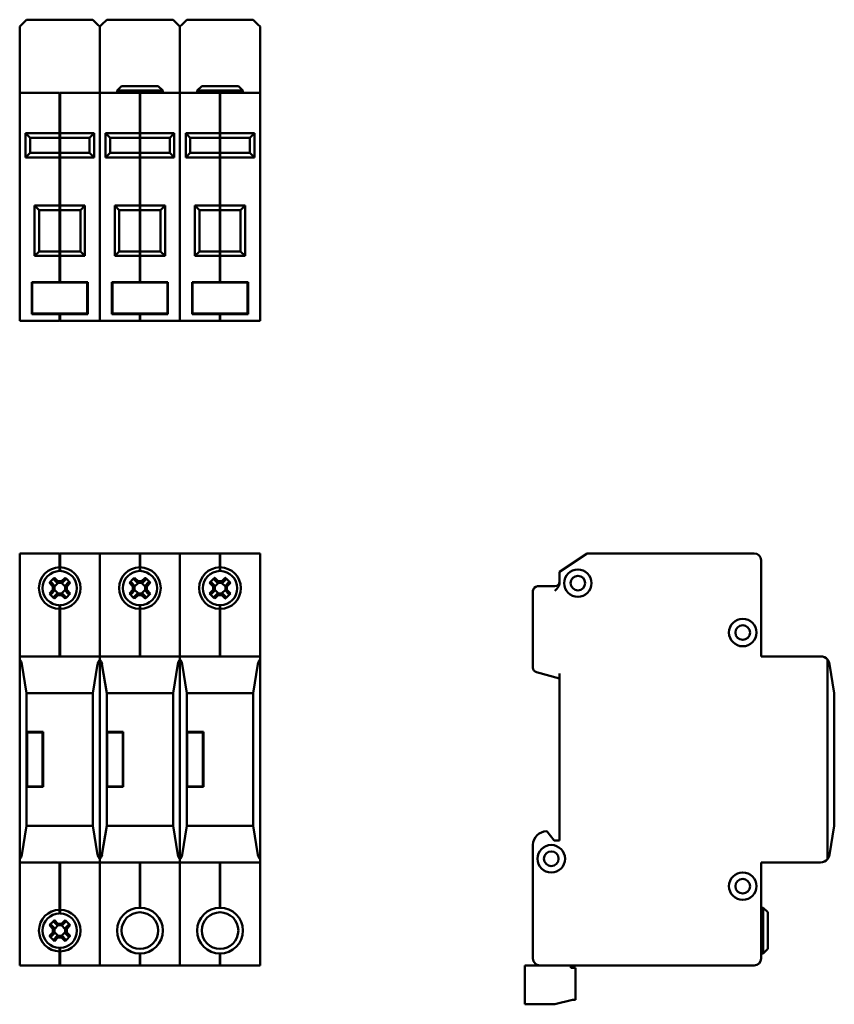
# Model space of a CAD drawing. Units: millimetres. Extents: x 33 to 365, y 63 to 278.
# Drawn here: x 187 to 365, y 63 to 278 of the extents above; entities that cross this region are included whole.
import ezdxf

# ---------------------------------------------------------------- set-up
doc = ezdxf.new("R2010")
doc.units = ezdxf.units.MM
doc.layers.add('Viditelné hrany(CSN)', color=7, linetype='Continuous', lineweight=50)

msp = doc.modelspace()

# ---------------------------------------------------------------- linework, layer by layer
at = {"layer": 'Viditelné hrany(CSN)'}
for p, q in [((187.55, 277.36), (188.58, 278.39)), ((188.58, 278.39), (203.08, 278.39)), ((203.08, 278.39), (204.1, 277.36)), ((205.05, 277.36), (206.08, 278.39)), ((206.08, 278.39), (220.58, 278.39)), ((220.58, 278.39), (221.6, 277.36)), ((222.55, 277.36), (223.58, 278.39)), ((223.58, 278.39), (238.08, 278.39)), ((238.08, 278.39), (239.1, 277.36)), ((187.08, 276.89), (187.55, 277.36)), ((187.08, 275.39), (187.08, 276.89)), ((187.08, 275.39), (187.08, 262.39)), ((204.1, 277.36), (204.58, 276.89)), ((204.58, 276.89), (205.05, 277.36)), ((204.58, 275.39), (204.58, 276.89)), ((204.58, 276.89), (204.58, 275.39)), ((204.58, 275.39), (204.58, 262.39)), ((204.58, 275.39), (204.58, 262.39)), ((221.6, 277.36), (222.08, 276.89)), ((222.08, 276.89), (222.55, 277.36)), ((222.08, 275.39), (222.08, 276.89)), ((222.08, 276.89), (222.08, 275.39)), ((222.08, 275.39), (222.08, 262.39)), ((222.08, 275.39), (222.08, 262.39)), ((239.1, 277.36), (239.58, 276.89)), ((239.58, 276.89), (239.58, 275.39)), ((239.58, 275.39), (239.58, 262.39)), ((195.78, 262.39), (187.08, 262.39)), ((187.08, 260.89), (187.08, 262.39)), ((195.78, 262.39), (195.78, 260.89)), ((195.88, 260.89), (195.88, 262.39)), ((204.58, 262.39), (195.88, 262.39)), ((213.28, 262.39), (204.58, 262.39)), ((204.58, 260.89), (204.58, 262.39)), ((204.58, 262.39), (204.58, 260.89)), ((209.33, 263.89), (208.33, 262.89)), ((218.33, 262.89), (208.33, 262.89)), ((208.33, 262.39), (208.33, 262.89)), ((209.33, 263.89), (217.33, 263.89)), ((213.28, 262.39), (213.28, 260.89)), ((222.08, 262.39), (213.38, 262.39)), ((213.38, 260.89), (213.38, 262.39)), ((217.33, 263.89), (218.33, 262.89)), ((218.33, 262.39), (218.33, 262.89)), ((230.78, 262.39), (222.08, 262.39)), ((222.08, 260.89), (222.08, 262.39)), ((222.08, 262.39), (222.08, 260.89)), ((226.83, 263.89), (225.83, 262.89)), ((235.83, 262.89), (225.83, 262.89)), ((225.83, 262.39), (225.83, 262.89)), ((226.83, 263.89), (234.83, 263.89)), ((230.78, 262.39), (230.78, 260.89)), ((239.58, 262.39), (230.88, 262.39)), ((230.88, 260.89), (230.88, 262.39)), ((234.83, 263.89), (235.83, 262.89)), ((235.83, 262.39), (235.83, 262.89)), ((239.58, 262.39), (239.58, 260.89)), ((187.08, 260.89), (187.08, 214.09)), ((195.88, 262.29), (195.78, 262.29)), ((195.78, 253.59), (195.78, 260.89)), ((195.88, 260.89), (195.88, 253.59)), ((204.58, 260.89), (204.58, 214.09)), ((204.58, 260.89), (204.58, 214.09)), ((213.38, 262.29), (213.28, 262.29)), ((213.28, 253.59), (213.28, 260.89)), ((213.38, 260.89), (213.38, 253.59)), ((222.08, 260.89), (222.08, 214.09)), ((222.08, 260.89), (222.08, 214.09)), ((230.88, 262.29), (230.78, 262.29)), ((230.78, 253.59), (230.78, 260.89)), ((230.88, 260.89), (230.88, 253.59)), ((239.58, 260.89), (239.58, 214.09)), ((195.78, 253.59), (188.33, 253.59)), ((189.33, 252.59), (188.33, 253.59)), ((188.33, 253.59), (188.33, 248.29)), ((189.33, 252.59), (195.78, 252.59)), ((189.33, 249.29), (189.33, 252.59)), ((195.88, 253.63), (195.78, 253.63)), ((195.78, 252.59), (195.78, 253.59)), ((195.88, 252.69), (195.78, 252.69)), ((195.78, 249.29), (195.78, 252.59)), ((195.88, 253.59), (195.88, 252.59)), ((203.33, 253.59), (195.88, 253.59)), ((195.88, 252.59), (195.88, 249.29)), ((195.88, 252.59), (202.33, 252.59)), ((203.33, 253.59), (202.33, 252.59)), ((202.33, 252.59), (202.33, 249.29)), ((203.33, 248.29), (203.33, 253.59)), ((213.28, 253.59), (205.83, 253.59)), ((206.83, 252.59), (205.83, 253.59)), ((205.83, 253.59), (205.83, 248.29)), ((206.83, 252.59), (213.28, 252.59)), ((206.83, 249.29), (206.83, 252.59)), ((213.38, 253.63), (213.28, 253.63)), ((213.28, 252.59), (213.28, 253.59)), ((213.38, 252.69), (213.28, 252.69)), ((213.28, 249.29), (213.28, 252.59)), ((213.38, 253.59), (213.38, 252.59)), ((220.83, 253.59), (213.38, 253.59)), ((213.38, 252.59), (213.38, 249.29)), ((213.38, 252.59), (219.83, 252.59)), ((220.83, 253.59), (219.83, 252.59)), ((219.83, 252.59), (219.83, 249.29)), ((220.83, 248.29), (220.83, 253.59)), ((230.78, 253.59), (223.33, 253.59)), ((224.33, 252.59), (223.33, 253.59)), ((223.33, 253.59), (223.33, 248.29)), ((224.33, 252.59), (230.78, 252.59)), ((224.33, 249.29), (224.33, 252.59)), ((230.88, 253.63), (230.78, 253.63)), ((230.78, 252.59), (230.78, 253.59)), ((230.88, 252.69), (230.78, 252.69)), ((230.78, 249.29), (230.78, 252.59)), ((230.88, 253.59), (230.88, 252.59)), ((238.33, 253.59), (230.88, 253.59)), ((230.88, 252.59), (230.88, 249.29)), ((230.88, 252.59), (237.33, 252.59)), ((238.33, 253.59), (237.33, 252.59)), ((237.33, 252.59), (237.33, 249.29)), ((238.33, 248.29), (238.33, 253.59)), ((188.33, 248.29), (189.33, 249.29)), ((188.33, 248.29), (195.78, 248.29)), ((195.78, 249.29), (189.33, 249.29)), ((195.78, 248.29), (195.78, 249.29)), ((195.88, 249.19), (195.78, 249.19)), ((195.78, 237.79), (195.78, 248.29)), ((195.88, 248.25), (195.78, 248.25)), ((195.88, 249.29), (195.88, 248.29)), ((202.33, 249.29), (195.88, 249.29)), ((195.88, 248.29), (195.88, 237.79)), ((195.88, 248.29), (203.33, 248.29)), ((203.33, 248.29), (202.33, 249.29)), ((205.83, 248.29), (206.83, 249.29)), ((205.83, 248.29), (213.28, 248.29)), ((213.28, 249.29), (206.83, 249.29)), ((213.28, 248.29), (213.28, 249.29)), ((213.38, 249.19), (213.28, 249.19)), ((213.28, 237.79), (213.28, 248.29)), ((213.38, 248.25), (213.28, 248.25)), ((213.38, 249.29), (213.38, 248.29)), ((219.83, 249.29), (213.38, 249.29)), ((213.38, 248.29), (213.38, 237.79)), ((213.38, 248.29), (220.83, 248.29)), ((220.83, 248.29), (219.83, 249.29)), ((223.33, 248.29), (224.33, 249.29)), ((223.33, 248.29), (230.78, 248.29)), ((230.78, 249.29), (224.33, 249.29)), ((230.78, 248.29), (230.78, 249.29)), ((230.88, 249.19), (230.78, 249.19)), ((230.78, 237.79), (230.78, 248.29)), ((230.88, 248.25), (230.78, 248.25)), ((230.88, 249.29), (230.88, 248.29)), ((237.33, 249.29), (230.88, 249.29)), ((230.88, 248.29), (230.88, 237.79)), ((230.88, 248.29), (238.33, 248.29)), ((238.33, 248.29), (237.33, 249.29)), ((195.78, 237.79), (190.33, 237.79)), ((191.33, 236.79), (190.33, 237.79)), ((190.33, 237.79), (190.33, 226.79)), ((191.33, 236.79), (195.78, 236.79)), ((191.33, 227.79), (191.33, 236.79)), ((195.88, 237.83), (195.78, 237.83)), ((195.78, 236.79), (195.78, 237.79)), ((195.88, 236.89), (195.78, 236.89)), ((195.78, 227.79), (195.78, 236.79)), ((195.88, 237.79), (195.88, 236.79)), ((201.33, 237.79), (195.88, 237.79)), ((195.88, 236.79), (195.88, 227.79)), ((195.88, 236.79), (200.33, 236.79)), ((201.33, 237.79), (200.33, 236.79)), ((200.33, 236.79), (200.33, 227.79)), ((201.33, 226.79), (201.33, 237.79)), ((213.28, 237.79), (207.83, 237.79)), ((208.83, 236.79), (207.83, 237.79)), ((207.83, 237.79), (207.83, 226.79)), ((208.83, 236.79), (213.28, 236.79)), ((208.83, 227.79), (208.83, 236.79)), ((213.38, 237.83), (213.28, 237.83)), ((213.28, 236.79), (213.28, 237.79)), ((213.38, 236.89), (213.28, 236.89)), ((213.28, 227.79), (213.28, 236.79)), ((213.38, 237.79), (213.38, 236.79)), ((218.83, 237.79), (213.38, 237.79)), ((213.38, 236.79), (213.38, 227.79)), ((213.38, 236.79), (217.83, 236.79)), ((218.83, 237.79), (217.83, 236.79)), ((217.83, 236.79), (217.83, 227.79)), ((218.83, 226.79), (218.83, 237.79)), ((230.78, 237.79), (225.33, 237.79)), ((226.33, 236.79), (225.33, 237.79)), ((225.33, 237.79), (225.33, 226.79)), ((226.33, 236.79), (230.78, 236.79)), ((226.33, 227.79), (226.33, 236.79)), ((230.88, 237.83), (230.78, 237.83)), ((230.78, 236.79), (230.78, 237.79)), ((230.88, 236.89), (230.78, 236.89)), ((230.78, 227.79), (230.78, 236.79)), ((230.88, 237.79), (230.88, 236.79)), ((236.33, 237.79), (230.88, 237.79)), ((230.88, 236.79), (230.88, 227.79)), ((230.88, 236.79), (235.33, 236.79)), ((236.33, 237.79), (235.33, 236.79)), ((235.33, 236.79), (235.33, 227.79)), ((236.33, 226.79), (236.33, 237.79)), ((190.33, 226.79), (191.33, 227.79)), ((190.33, 226.79), (195.78, 226.79)), ((195.78, 227.79), (191.33, 227.79)), ((195.78, 226.79), (195.78, 227.79)), ((195.88, 227.69), (195.78, 227.69)), ((195.78, 221.09), (195.78, 226.79)), ((195.88, 226.75), (195.78, 226.75)), ((195.88, 227.79), (195.88, 226.79)), ((200.33, 227.79), (195.88, 227.79)), ((195.88, 226.79), (195.88, 221.09)), ((195.88, 226.79), (201.33, 226.79)), ((201.33, 226.79), (200.33, 227.79)), ((207.83, 226.79), (208.83, 227.79)), ((207.83, 226.79), (213.28, 226.79)), ((213.28, 227.79), (208.83, 227.79)), ((213.28, 226.79), (213.28, 227.79)), ((213.38, 227.69), (213.28, 227.69)), ((213.28, 221.09), (213.28, 226.79)), ((213.38, 226.75), (213.28, 226.75)), ((213.38, 227.79), (213.38, 226.79)), ((217.83, 227.79), (213.38, 227.79)), ((213.38, 226.79), (213.38, 221.09)), ((213.38, 226.79), (218.83, 226.79)), ((218.83, 226.79), (217.83, 227.79)), ((225.33, 226.79), (226.33, 227.79)), ((225.33, 226.79), (230.78, 226.79)), ((230.78, 227.79), (226.33, 227.79)), ((230.78, 226.79), (230.78, 227.79)), ((230.88, 227.69), (230.78, 227.69)), ((230.78, 221.09), (230.78, 226.79)), ((230.88, 226.75), (230.78, 226.75)), ((230.88, 227.79), (230.88, 226.79)), ((235.33, 227.79), (230.88, 227.79)), ((230.88, 226.79), (230.88, 221.09)), ((230.88, 226.79), (236.33, 226.79)), ((236.33, 226.79), (235.33, 227.79)), ((189.72, 214.09), (189.72, 221.09)), ((189.72, 221.09), (195.78, 221.09)), ((189.82, 214.19), (189.82, 220.99)), ((189.82, 220.99), (201.84, 220.99)), ((195.88, 221.19), (195.78, 221.19)), ((195.88, 221.09), (201.94, 221.09)), ((201.84, 220.99), (201.84, 214.19)), ((201.94, 221.09), (201.94, 214.09)), ((207.22, 214.09), (207.22, 221.09)), ((207.22, 221.09), (213.28, 221.09)), ((207.32, 214.19), (207.32, 220.99)), ((207.32, 220.99), (219.34, 220.99)), ((213.38, 221.19), (213.28, 221.19)), ((213.38, 221.09), (219.44, 221.09)), ((219.34, 220.99), (219.34, 214.19)), ((219.44, 221.09), (219.44, 214.09)), ((224.72, 214.09), (224.72, 221.09)), ((224.72, 221.09), (230.78, 221.09)), ((224.82, 214.19), (224.82, 220.99)), ((224.82, 220.99), (236.84, 220.99)), ((230.88, 221.19), (230.78, 221.19)), ((230.88, 221.09), (236.94, 221.09)), ((236.84, 220.99), (236.84, 214.19)), ((236.94, 221.09), (236.94, 214.09)), ((187.08, 212.59), (187.08, 214.09)), ((195.78, 214.09), (189.72, 214.09)), ((201.84, 214.19), (189.82, 214.19)), ((195.78, 214.09), (195.78, 212.59)), ((195.88, 213.99), (195.78, 213.99)), ((195.88, 212.59), (195.88, 214.09)), ((201.94, 214.09), (195.88, 214.09)), ((204.58, 212.59), (204.58, 214.09)), ((204.58, 214.09), (204.58, 212.59)), ((213.28, 214.09), (207.22, 214.09)), ((219.34, 214.19), (207.32, 214.19)), ((213.28, 214.09), (213.28, 212.59)), ((213.38, 213.99), (213.28, 213.99)), ((219.44, 214.09), (213.38, 214.09)), ((213.38, 212.59), (213.38, 214.09)), ((222.08, 212.59), (222.08, 214.09)), ((222.08, 214.09), (222.08, 212.59)), ((230.78, 214.09), (224.72, 214.09)), ((236.84, 214.19), (224.82, 214.19)), ((230.78, 214.09), (230.78, 212.59)), ((230.88, 213.99), (230.78, 213.99)), ((236.94, 214.09), (230.88, 214.09)), ((230.88, 212.59), (230.88, 214.09)), ((239.58, 214.09), (239.58, 212.59)), ((187.08, 212.59), (195.78, 212.59)), ((195.88, 212.69), (195.78, 212.69)), ((195.88, 212.59), (204.58, 212.59)), ((204.58, 212.59), (213.28, 212.59)), ((213.38, 212.69), (213.28, 212.69)), ((213.38, 212.59), (222.08, 212.59)), ((222.08, 212.59), (230.78, 212.59)), ((230.88, 212.69), (230.78, 212.69)), ((230.88, 212.59), (239.58, 212.59)), ((195.78, 161.82), (187.08, 161.82)), ((187.08, 160.32), (187.08, 161.82)), ((195.78, 161.82), (195.78, 160.32)), ((195.88, 161.72), (195.78, 161.72)), ((195.88, 160.32), (195.88, 161.82)), ((204.58, 161.82), (195.88, 161.82)), ((213.28, 161.82), (204.58, 161.82)), ((204.58, 160.32), (204.58, 161.82)), ((204.58, 161.82), (204.58, 160.32)), ((213.28, 161.82), (213.28, 160.32)), ((213.38, 161.72), (213.28, 161.72)), ((213.38, 160.32), (213.38, 161.82)), ((222.08, 161.82), (213.38, 161.82)), ((230.78, 161.82), (222.08, 161.82)), ((222.08, 160.32), (222.08, 161.82)), ((222.08, 161.82), (222.08, 160.32)), ((230.78, 161.82), (230.78, 160.32)), ((230.88, 161.72), (230.78, 161.72)), ((230.88, 160.32), (230.88, 161.82)), ((239.58, 161.82), (230.88, 161.82)), ((239.58, 161.82), (239.58, 160.32)), ((304.97, 157.82), (310.97, 161.82)), ((310.97, 161.82), (347.47, 161.82)), ((187.08, 160.32), (187.08, 139.32)), ((195.78, 158.77), (195.78, 160.32)), ((195.88, 160.32), (195.88, 158.77)), ((204.58, 160.32), (204.58, 139.32)), ((204.58, 160.32), (204.58, 139.32)), ((213.28, 158.77), (213.28, 160.32)), ((213.38, 160.32), (213.38, 158.77)), ((222.08, 160.32), (222.08, 139.32)), ((222.08, 160.32), (222.08, 139.32)), ((230.78, 158.77), (230.78, 160.32)), ((230.88, 160.32), (230.88, 158.77)), ((239.58, 160.32), (239.58, 139.32)), ((348.97, 160.32), (348.97, 139.32)), ((195.88, 158.81), (195.78, 158.81)), ((195.78, 157.97), (195.78, 158.77)), ((195.88, 158.07), (195.78, 158.07)), ((195.88, 158.77), (195.88, 157.97)), ((213.38, 158.81), (213.28, 158.81)), ((213.28, 157.97), (213.28, 158.77)), ((213.38, 158.07), (213.28, 158.07)), ((213.38, 158.77), (213.38, 157.97)), ((230.88, 158.81), (230.78, 158.81)), ((230.78, 157.97), (230.78, 158.77)), ((230.88, 158.07), (230.78, 158.07)), ((230.88, 158.77), (230.88, 157.97)), ((304.97, 155.35), (304.97, 157.82)), ((194.32, 154.61), (193.55, 155.38)), ((193.92, 155.51), (194.67, 154.76)), ((195.29, 155.38), (194.54, 156.13)), ((194.67, 156.5), (195.44, 155.73)), ((195.49, 155.38), (194.67, 154.56)), ((195.3, 155.38), (195.29, 155.38)), ((196.36, 155.38), (195.3, 155.38)), ((195.44, 155.73), (196.21, 155.73)), ((196.99, 154.56), (196.17, 155.38)), ((196.21, 155.73), (196.98, 156.5)), ((197.11, 156.13), (196.36, 155.38)), ((196.99, 154.76), (197.74, 155.51)), ((198.1, 155.38), (197.34, 154.61)), ((211.82, 154.61), (211.05, 155.38)), ((211.42, 155.51), (212.17, 154.76)), ((212.79, 155.38), (212.04, 156.13)), ((212.17, 156.5), (212.94, 155.73)), ((212.99, 155.38), (212.17, 154.56)), ((212.8, 155.38), (212.79, 155.38)), ((213.86, 155.38), (212.8, 155.38)), ((212.94, 155.73), (213.71, 155.73)), ((214.49, 154.56), (213.67, 155.38)), ((213.71, 155.73), (214.48, 156.5)), ((214.61, 156.13), (213.86, 155.38)), ((214.49, 154.76), (215.24, 155.51)), ((215.6, 155.38), (214.84, 154.61)), ((229.32, 154.61), (228.55, 155.38)), ((228.92, 155.51), (229.67, 154.76)), ((230.29, 155.38), (229.54, 156.13)), ((229.67, 156.5), (230.44, 155.73)), ((230.49, 155.38), (229.67, 154.56)), ((230.3, 155.38), (230.29, 155.38)), ((231.36, 155.38), (230.3, 155.38)), ((230.44, 155.73), (231.21, 155.73)), ((231.99, 154.56), (231.17, 155.38)), ((231.21, 155.73), (231.98, 156.5)), ((232.11, 156.13), (231.36, 155.38)), ((231.99, 154.76), (232.74, 155.51)), ((233.1, 155.38), (232.34, 154.61)), ((193.55, 153.07), (194.32, 153.84)), ((194.67, 153.69), (193.92, 152.94)), ((194.32, 153.84), (194.32, 154.61)), ((194.54, 152.31), (195.29, 153.06)), ((194.67, 154.75), (194.67, 153.69)), ((194.67, 153.88), (195.49, 153.06)), ((194.67, 153.69), (194.67, 153.69)), ((195.44, 152.71), (194.67, 151.95)), ((195.3, 153.06), (196.36, 153.06)), ((196.21, 152.71), (195.44, 152.71)), ((196.17, 153.06), (196.99, 153.88)), ((196.98, 151.95), (196.21, 152.71)), ((196.36, 153.06), (197.11, 152.31)), ((196.36, 153.06), (196.36, 153.06)), ((196.99, 154.75), (196.99, 154.76)), ((196.99, 153.69), (196.99, 154.75)), ((197.74, 152.94), (196.99, 153.69)), ((197.34, 154.61), (197.34, 153.84)), ((197.34, 153.84), (198.1, 153.07)), ((211.05, 153.07), (211.82, 153.84)), ((212.17, 153.69), (211.42, 152.94)), ((211.82, 153.84), (211.82, 154.61)), ((212.04, 152.31), (212.79, 153.06)), ((212.17, 154.75), (212.17, 153.69)), ((212.17, 153.88), (212.99, 153.06)), ((212.17, 153.69), (212.17, 153.69)), ((212.94, 152.71), (212.17, 151.95)), ((212.8, 153.06), (213.86, 153.06)), ((213.71, 152.71), (212.94, 152.71)), ((213.67, 153.06), (214.49, 153.88)), ((214.48, 151.95), (213.71, 152.71)), ((213.86, 153.06), (214.61, 152.31)), ((213.86, 153.06), (213.86, 153.06)), ((214.49, 154.75), (214.49, 154.76)), ((214.49, 153.69), (214.49, 154.75)), ((215.24, 152.94), (214.49, 153.69)), ((214.84, 154.61), (214.84, 153.84)), ((214.84, 153.84), (215.6, 153.07)), ((228.55, 153.07), (229.32, 153.84)), ((229.67, 153.69), (228.92, 152.94)), ((229.32, 153.84), (229.32, 154.61)), ((229.54, 152.31), (230.29, 153.06)), ((229.67, 154.75), (229.67, 153.69)), ((229.67, 153.88), (230.49, 153.06)), ((229.67, 153.69), (229.67, 153.69)), ((230.44, 152.71), (229.67, 151.95)), ((230.3, 153.06), (231.36, 153.06)), ((231.21, 152.71), (230.44, 152.71)), ((231.17, 153.06), (231.99, 153.88)), ((231.98, 151.95), (231.21, 152.71)), ((231.36, 153.06), (232.11, 152.31)), ((231.36, 153.06), (231.36, 153.06)), ((231.99, 154.75), (231.99, 154.76)), ((231.99, 153.69), (231.99, 154.75)), ((232.74, 152.94), (231.99, 153.69)), ((232.34, 154.61), (232.34, 153.84)), ((232.34, 153.84), (233.1, 153.07)), ((299.17, 153.62), (299.17, 136.84)), ((303.97, 154.62), (300.17, 154.62)), ((195.78, 149.67), (195.78, 150.47)), ((195.88, 150.37), (195.78, 150.37)), ((195.78, 139.32), (195.78, 149.67)), ((195.88, 149.63), (195.78, 149.63)), ((195.88, 150.47), (195.88, 149.67)), ((195.88, 149.67), (195.88, 139.32)), ((213.28, 149.67), (213.28, 150.47)), ((213.38, 150.37), (213.28, 150.37)), ((213.28, 139.32), (213.28, 149.67)), ((213.38, 149.63), (213.28, 149.63)), ((213.38, 150.47), (213.38, 149.67)), ((213.38, 149.67), (213.38, 139.32)), ((230.78, 149.67), (230.78, 150.47)), ((230.88, 150.37), (230.78, 150.37)), ((230.78, 139.32), (230.78, 149.67)), ((230.88, 149.63), (230.78, 149.63)), ((230.88, 150.47), (230.88, 149.67)), ((230.88, 149.67), (230.88, 139.32)), ((187.08, 138.64), (187.08, 139.32)), ((204.58, 139.32), (187.08, 139.32)), ((187.08, 138.64), (187.08, 95)), ((188.58, 131.32), (187.55, 137.64)), ((204.1, 137.64), (203.08, 131.32)), ((204.58, 138.64), (204.58, 139.32)), ((222.08, 139.32), (204.58, 139.32)), ((204.58, 139.32), (204.58, 138.64)), ((204.58, 138.64), (204.58, 95)), ((204.58, 95), (204.58, 138.64)), ((206.08, 131.32), (205.05, 137.64)), ((221.6, 137.64), (220.58, 131.32)), ((222.08, 138.64), (222.08, 139.32)), ((239.58, 139.32), (222.08, 139.32)), ((222.08, 139.32), (222.08, 138.64)), ((222.08, 138.64), (222.08, 95)), ((222.08, 95), (222.08, 138.64)), ((223.58, 131.32), (222.55, 137.64)), ((239.1, 137.64), (238.08, 131.32)), ((239.58, 139.32), (239.58, 138.64)), ((239.58, 95), (239.58, 138.64)), ((348.97, 139.32), (361.97, 139.32)), ((363.47, 138.64), (363.47, 95)), ((364.97, 131.32), (363.94, 137.64)), ((299.91, 135.88), (304.97, 134.52)), ((304.97, 99.12), (304.97, 135.56)), ((188.58, 122.82), (188.58, 131.32)), ((203.08, 131.32), (188.58, 131.32)), ((203.08, 131.32), (203.08, 102.32)), ((206.08, 122.82), (206.08, 131.32)), ((220.58, 131.32), (206.08, 131.32)), ((220.58, 131.32), (220.58, 102.32)), ((223.58, 122.82), (223.58, 131.32)), ((238.08, 131.32), (223.58, 131.32)), ((238.08, 131.32), (238.08, 102.32)), ((364.97, 122.82), (364.97, 131.32)), ((188.58, 122.82), (192.18, 122.82)), ((188.58, 110.82), (188.58, 122.82)), ((192.08, 122.72), (188.68, 122.72)), ((188.68, 122.72), (188.68, 110.92)), ((192.08, 110.92), (192.08, 122.72)), ((192.18, 122.82), (192.18, 110.82)), ((206.08, 122.82), (209.68, 122.82)), ((206.08, 110.82), (206.08, 122.82)), ((209.58, 122.72), (206.18, 122.72)), ((206.18, 122.72), (206.18, 110.92)), ((209.58, 110.92), (209.58, 122.72)), ((209.68, 122.82), (209.68, 110.82)), ((223.58, 122.82), (227.18, 122.82)), ((223.58, 110.82), (223.58, 122.82)), ((227.08, 122.72), (223.68, 122.72)), ((223.68, 122.72), (223.68, 110.92)), ((227.08, 110.92), (227.08, 122.72)), ((227.18, 122.82), (227.18, 110.82)), ((364.97, 110.82), (364.97, 122.82)), ((188.58, 102.32), (188.58, 110.82)), ((192.18, 110.82), (188.58, 110.82)), ((188.68, 110.92), (192.08, 110.92)), ((206.08, 102.32), (206.08, 110.82)), ((209.68, 110.82), (206.08, 110.82)), ((206.18, 110.92), (209.58, 110.92)), ((223.58, 102.32), (223.58, 110.82)), ((227.18, 110.82), (223.58, 110.82)), ((223.68, 110.92), (227.08, 110.92)), ((364.97, 102.32), (364.97, 110.82)), ((187.55, 96), (188.58, 102.32)), ((188.58, 102.32), (203.08, 102.32)), ((203.08, 102.32), (204.1, 96)), ((205.05, 96), (206.08, 102.32)), ((206.08, 102.32), (220.58, 102.32)), ((220.58, 102.32), (221.6, 96)), ((222.55, 96), (223.58, 102.32)), ((223.58, 102.32), (238.08, 102.32)), ((238.08, 102.32), (239.1, 96)), ((302.17, 101.12), (303.77, 99.12)), ((363.94, 96), (364.97, 102.32)), ((303.77, 99.12), (304.97, 99.12)), ((299.17, 73.32), (299.17, 98.12)), ((187.08, 94.32), (187.08, 95)), ((204.58, 94.32), (204.58, 95)), ((204.58, 95), (204.58, 94.32)), ((222.08, 94.32), (222.08, 95)), ((222.08, 95), (222.08, 94.32)), ((239.58, 95), (239.58, 94.32)), ((187.08, 94.32), (187.08, 73.32)), ((187.08, 94.32), (204.58, 94.32)), ((195.78, 83.97), (195.78, 94.32)), ((195.88, 94.32), (195.88, 83.97)), ((204.58, 94.32), (204.58, 73.32)), ((204.58, 94.32), (222.08, 94.32)), ((204.58, 94.32), (204.58, 73.32)), ((213.28, 84.42), (213.28, 94.32)), ((213.38, 94.32), (213.38, 84.42)), ((222.08, 94.32), (222.08, 73.32)), ((222.08, 94.32), (239.58, 94.32)), ((222.08, 94.32), (222.08, 73.32)), ((230.78, 84.42), (230.78, 94.32)), ((230.88, 94.32), (230.88, 84.42)), ((239.58, 94.32), (239.58, 73.32)), ((348.97, 94.32), (348.97, 73.32)), ((361.97, 94.32), (348.97, 94.32)), ((195.88, 84.01), (195.78, 84.01)), ((195.78, 83.17), (195.78, 83.97)), ((195.88, 83.97), (195.88, 83.17)), ((348.97, 84.42), (349.47, 84.42)), ((349.47, 74.42), (349.47, 84.42)), ((350.47, 83.42), (349.47, 84.42)), ((195.88, 83.27), (195.78, 83.27)), ((350.47, 83.42), (350.47, 75.42)), ((194.32, 79.81), (193.55, 80.58)), ((193.92, 80.71), (194.67, 79.96)), ((194.32, 79.04), (194.32, 79.81)), ((195.29, 80.58), (194.54, 81.33)), ((194.67, 81.7), (195.44, 80.93)), ((195.49, 80.58), (194.67, 79.76)), ((194.67, 79.95), (194.67, 78.89)), ((195.3, 80.58), (195.29, 80.58)), ((196.36, 80.58), (195.3, 80.58)), ((195.44, 80.93), (196.21, 80.93)), ((196.99, 79.76), (196.17, 80.58)), ((196.21, 80.93), (196.98, 81.7)), ((197.11, 81.33), (196.36, 80.58)), ((196.99, 79.96), (197.74, 80.71)), ((196.99, 79.95), (196.99, 79.96)), ((196.99, 78.89), (196.99, 79.95)), ((198.1, 80.58), (197.34, 79.81)), ((197.34, 79.81), (197.34, 79.04)), ((193.55, 78.27), (194.32, 79.04)), ((194.67, 78.89), (193.92, 78.14)), ((194.54, 77.51), (195.29, 78.26)), ((194.67, 79.08), (195.49, 78.26)), ((194.67, 78.89), (194.67, 78.89)), ((195.44, 77.91), (194.67, 77.15)), ((195.3, 78.26), (196.36, 78.26)), ((196.21, 77.91), (195.44, 77.91)), ((196.17, 78.26), (196.99, 79.08)), ((196.98, 77.15), (196.21, 77.91)), ((196.36, 78.26), (197.11, 77.51)), ((196.36, 78.26), (196.36, 78.26)), ((197.74, 78.14), (196.99, 78.89)), ((197.34, 79.04), (198.1, 78.27)), ((195.78, 74.87), (195.78, 75.67)), ((195.88, 75.57), (195.78, 75.57)), ((195.88, 75.67), (195.88, 74.87)), ((350.47, 75.42), (349.47, 74.42)), ((187.08, 71.82), (187.08, 73.32)), ((195.78, 73.32), (195.78, 74.87)), ((195.88, 74.83), (195.78, 74.83)), ((195.78, 73.32), (195.78, 71.82)), ((195.88, 74.87), (195.88, 73.32)), ((195.88, 71.82), (195.88, 73.32)), ((204.58, 71.82), (204.58, 73.32)), ((204.58, 73.32), (204.58, 71.82)), ((213.28, 73.32), (213.28, 74.42)), ((213.28, 73.32), (213.28, 71.82)), ((213.38, 74.42), (213.38, 73.32)), ((213.38, 71.82), (213.38, 73.32)), ((222.08, 71.82), (222.08, 73.32)), ((222.08, 73.32), (222.08, 71.82)), ((230.78, 73.32), (230.78, 74.42)), ((230.78, 73.32), (230.78, 71.82)), ((230.88, 74.42), (230.88, 73.32)), ((230.88, 71.82), (230.88, 73.32)), ((239.58, 73.32), (239.58, 71.82)), ((348.97, 74.42), (349.47, 74.42)), ((187.08, 71.82), (195.78, 71.82)), ((195.88, 71.92), (195.78, 71.92)), ((195.78, 71.82), (195.88, 71.82)), ((195.88, 71.82), (204.58, 71.82)), ((204.58, 71.82), (213.28, 71.82)), ((213.38, 71.92), (213.28, 71.92)), ((213.28, 71.82), (213.38, 71.82)), ((213.38, 71.82), (222.08, 71.82)), ((222.08, 71.82), (230.78, 71.82)), ((230.88, 71.92), (230.78, 71.92)), ((230.78, 71.82), (230.88, 71.82)), ((230.88, 71.82), (239.58, 71.82)), ((300.67, 71.82), (297.37, 71.82)), ((297.37, 63.32), (297.37, 71.82)), ((347.47, 71.82), (300.67, 71.82)), ((307.47, 71.32), (307.47, 71.82)), ((308.47, 71.32), (307.47, 71.32)), ((308.47, 64.32), (308.47, 71.32)), ((297.37, 63.32), (303.97, 63.32)), ((307.77, 64.32), (303.97, 63.32)), ((307.77, 64.32), (308.47, 64.32))]:
    msp.add_line(p, q, dxfattribs=at)
for centre, radius in [((308.97, 155.32), 3), ((308.97, 155.32), 1.6), ((344.97, 144.52), 3), ((344.97, 144.52), 1.6), ((303.17, 95.12), 3), ((303.17, 95.12), 1.6), ((344.97, 89.12), 3), ((344.97, 89.12), 1.6), ((213.33, 79.42), 5), ((230.83, 79.42), 5), ((213.33, 79.42), 4), ((230.83, 79.42), 4)]:
    msp.add_circle(centre, radius, dxfattribs=at)
for centre, radius, start, end in [((347.47, 160.32), 1.5, 0, 90), ((195.83, 154.22), 4.55, 90.6296, 269.3704), ((195.83, 154.22), 3.75, 90.764, 269.236), ((195.83, 154.22), 4.55, 270.6296, 89.3704), ((195.83, 154.22), 3.75, 270.764, 89.236), ((213.33, 154.22), 4.55, 90.6296, 269.3704), ((213.33, 154.22), 3.75, 90.764, 269.236), ((213.33, 154.22), 4.55, 270.6296, 89.3704), ((213.33, 154.22), 3.75, 270.764, 89.236), ((230.83, 154.22), 4.55, 90.6296, 269.3704), ((230.83, 154.22), 3.75, 90.764, 269.236), ((230.83, 154.22), 4.55, 270.6296, 89.3704), ((230.83, 154.22), 3.75, 270.764, 89.236), ((303.97, 155.62), 1, 270, 0), ((300.17, 153.62), 1, 90, 180), ((185.58, 137.32), 2, 9.2299, 41.3561), ((206.08, 137.32), 2, 138.6439, 170.7701), ((203.08, 137.32), 2, 9.2299, 41.3561), ((223.58, 137.32), 2, 138.6439, 170.7701), ((220.58, 137.32), 2, 9.2299, 41.3561), ((241.08, 137.32), 2, 138.6439, 170.7701), ((361.97, 137.32), 2, 41.3561, 90), ((361.97, 137.32), 2, 9.2299, 41.3561), ((300.17, 136.84), 1, 180, 255), ((302.17, 98.12), 3, 90, 180), ((185.58, 96.32), 2, 318.6439, 350.7701), ((206.08, 96.32), 2, 189.2299, 221.3561), ((203.08, 96.32), 2, 318.6439, 350.7701), ((223.58, 96.32), 2, 189.2299, 221.3561), ((220.58, 96.32), 2, 318.6439, 350.7701), ((241.08, 96.32), 2, 189.2299, 221.3561), ((361.97, 96.32), 2, 270, 318.6439), ((361.97, 96.32), 2, 318.6439, 350.7701), ((195.83, 79.42), 4.55, 90.6296, 269.3704), ((195.83, 79.42), 4.55, 270.6296, 89.3704), ((195.83, 79.42), 3.75, 90.764, 269.236), ((195.83, 79.42), 3.75, 270.764, 89.236), ((300.67, 73.32), 1.5, 180, 270), ((347.47, 73.32), 1.5, 270, 0)]:
    msp.add_arc(centre, radius, start, end, dxfattribs=at)
for centre, major_axis in [((197.06, 152.99), (-5.92, -5.92)), ((194.6, 152.99), (-5.92, 5.92)), ((214.56, 152.99), (-5.92, -5.92)), ((212.1, 152.99), (-5.92, 5.92)), ((232.06, 152.99), (-5.92, -5.92)), ((229.6, 152.99), (-5.92, 5.92)), ((197.06, 155.45), (5.92, -5.92)), ((194.6, 155.45), (5.92, 5.92)), ((214.56, 155.45), (5.92, -5.92)), ((212.1, 155.45), (5.92, 5.92)), ((232.06, 155.45), (5.92, -5.92)), ((229.6, 155.45), (5.92, 5.92)), ((197.06, 78.19), (-5.92, -5.92)), ((194.6, 78.19), (-5.92, 5.92)), ((197.06, 80.65), (5.92, -5.92)), ((194.6, 80.65), (5.92, 5.92))]:
    msp.add_ellipse(centre, major_axis=major_axis, ratio=0.499722, start_param=4.61741, end_param=4.807368, dxfattribs=at)
for points, weights in [([(193.55, 155.38), (193.74, 155.44), (193.92, 155.51)], [1, 1.00020179626, 1]), ([(194.54, 156.13), (194.61, 156.31), (194.67, 156.5)], [1, 1.00020179625, 1]), ([(196.36, 155.38), (196.36, 155.38), (196.36, 155.38)], [0.966831344689, 0.966821054824, 0.966810769189]), ([(196.98, 156.5), (197.05, 156.31), (197.11, 156.13)], [1, 1.00020179623, 1]), ([(197.74, 155.51), (197.92, 155.44), (198.1, 155.38)], [1, 1.00020179627, 1]), ([(211.05, 155.38), (211.24, 155.44), (211.42, 155.51)], [1, 1.00020179626, 1]), ([(212.04, 156.13), (212.11, 156.31), (212.17, 156.5)], [1, 1.00020179625, 1]), ([(213.86, 155.38), (213.86, 155.38), (213.86, 155.38)], [0.966831344689, 0.966821054824, 0.966810769189]), ([(214.48, 156.5), (214.55, 156.31), (214.61, 156.13)], [1, 1.00020179623, 1]), ([(215.24, 155.51), (215.42, 155.44), (215.6, 155.38)], [1, 1.00020179627, 1]), ([(228.55, 155.38), (228.74, 155.44), (228.92, 155.51)], [1, 1.00020179626, 1]), ([(229.54, 156.13), (229.61, 156.31), (229.67, 156.5)], [1, 1.00020179625, 1]), ([(231.36, 155.38), (231.36, 155.38), (231.36, 155.38)], [0.966831344689, 0.966821054824, 0.966810769189]), ([(231.98, 156.5), (232.05, 156.31), (232.11, 156.13)], [1, 1.00020179623, 1]), ([(232.74, 155.51), (232.92, 155.44), (233.1, 155.38)], [1, 1.00020179627, 1]), ([(193.92, 152.94), (193.74, 153), (193.55, 153.07)], [1, 1.00020179627, 1]), ([(194.67, 154.75), (194.67, 154.76), (194.67, 154.76)], [0.966831344689, 0.966821054824, 0.966810769189]), ([(195.3, 153.06), (195.29, 153.06), (195.29, 153.06)], [0.966831344689, 0.966821054824, 0.966810769189]), ([(196.99, 153.69), (196.99, 153.69), (196.99, 153.69)], [0.966831344689, 0.966821054824, 0.966810769189]), ([(198.1, 153.07), (197.92, 153), (197.74, 152.94)], [1, 1.00020179624, 1]), ([(211.42, 152.94), (211.24, 153), (211.05, 153.07)], [1, 1.00020179627, 1]), ([(212.17, 154.75), (212.17, 154.76), (212.17, 154.76)], [0.966831344689, 0.966821054824, 0.966810769189]), ([(212.8, 153.06), (212.79, 153.06), (212.79, 153.06)], [0.966831344689, 0.966821054824, 0.966810769189]), ([(214.49, 153.69), (214.49, 153.69), (214.49, 153.69)], [0.966831344689, 0.966821054824, 0.966810769189]), ([(215.6, 153.07), (215.42, 153), (215.24, 152.94)], [1, 1.00020179624, 1]), ([(228.92, 152.94), (228.74, 153), (228.55, 153.07)], [1, 1.00020179627, 1]), ([(229.67, 154.75), (229.67, 154.76), (229.67, 154.76)], [0.966831344689, 0.966821054824, 0.966810769189]), ([(230.3, 153.06), (230.29, 153.06), (230.29, 153.06)], [0.966831344689, 0.966821054824, 0.966810769189]), ([(231.99, 153.69), (231.99, 153.69), (231.99, 153.69)], [0.966831344689, 0.966821054824, 0.966810769189]), ([(233.1, 153.07), (232.92, 153), (232.74, 152.94)], [1, 1.00020179624, 1]), ([(194.67, 151.95), (194.61, 152.13), (194.54, 152.31)], [1, 1.00020179627, 1]), ([(197.11, 152.31), (197.05, 152.13), (196.98, 151.95)], [1, 1.00020179628, 1]), ([(212.17, 151.95), (212.11, 152.13), (212.04, 152.31)], [1, 1.00020179627, 1]), ([(214.61, 152.31), (214.55, 152.13), (214.48, 151.95)], [1, 1.00020179628, 1]), ([(229.67, 151.95), (229.61, 152.13), (229.54, 152.31)], [1, 1.00020179627, 1]), ([(232.11, 152.31), (232.05, 152.13), (231.98, 151.95)], [1, 1.00020179628, 1]), ([(193.55, 80.58), (193.74, 80.64), (193.92, 80.71)], [1, 1.00020179623, 1]), ([(194.54, 81.33), (194.61, 81.51), (194.67, 81.7)], [1, 1.00020179627, 1]), ([(194.67, 79.95), (194.67, 79.96), (194.67, 79.96)], [0.966831344689, 0.966821054824, 0.966810769189]), ([(196.36, 80.58), (196.36, 80.58), (196.36, 80.58)], [0.966831344689, 0.966821054824, 0.966810769189]), ([(196.98, 81.7), (197.05, 81.51), (197.11, 81.33)], [1, 1.00020179624, 1]), ([(197.74, 80.71), (197.92, 80.64), (198.1, 80.58)], [1, 1.00020179628, 1]), ([(193.92, 78.14), (193.74, 78.2), (193.55, 78.27)], [1, 1.00020179625, 1]), ([(194.67, 77.15), (194.61, 77.33), (194.54, 77.51)], [1, 1.00020179626, 1]), ([(195.3, 78.26), (195.29, 78.26), (195.29, 78.26)], [0.966831344689, 0.966821054824, 0.966810769189]), ([(197.11, 77.51), (197.05, 77.33), (196.98, 77.15)], [1, 1.00020179627, 1]), ([(196.99, 78.89), (196.99, 78.89), (196.99, 78.89)], [0.966831344689, 0.966821054824, 0.966810769189]), ([(198.1, 78.27), (197.92, 78.2), (197.74, 78.14)], [1, 1.00020179627, 1])]:
    msp.add_rational_spline(points, weights, degree=2, dxfattribs=at)
for points in [[(195.44, 155.73), (195.39, 155.61), (195.34, 155.5), (195.3, 155.38)], [(196.21, 155.73), (196.26, 155.61), (196.31, 155.5), (196.36, 155.38)], [(212.94, 155.73), (212.89, 155.61), (212.84, 155.5), (212.8, 155.38)], [(213.71, 155.73), (213.76, 155.61), (213.81, 155.5), (213.86, 155.38)], [(230.44, 155.73), (230.39, 155.61), (230.34, 155.5), (230.3, 155.38)], [(231.21, 155.73), (231.26, 155.61), (231.31, 155.5), (231.36, 155.38)], [(194.32, 154.61), (194.43, 154.66), (194.55, 154.71), (194.67, 154.75)], [(194.32, 153.84), (194.43, 153.79), (194.55, 153.74), (194.67, 153.69)], [(195.44, 152.71), (195.39, 152.83), (195.34, 152.95), (195.3, 153.06)], [(196.21, 152.71), (196.26, 152.83), (196.31, 152.95), (196.36, 153.06)], [(197.34, 154.61), (197.22, 154.66), (197.1, 154.71), (196.99, 154.75)], [(197.34, 153.84), (197.22, 153.79), (197.1, 153.74), (196.99, 153.69)], [(211.82, 154.61), (211.93, 154.66), (212.05, 154.71), (212.17, 154.75)], [(211.82, 153.84), (211.93, 153.79), (212.05, 153.74), (212.17, 153.69)], [(212.94, 152.71), (212.89, 152.83), (212.84, 152.95), (212.8, 153.06)], [(213.71, 152.71), (213.76, 152.83), (213.81, 152.95), (213.86, 153.06)], [(214.84, 154.61), (214.72, 154.66), (214.6, 154.71), (214.49, 154.75)], [(214.84, 153.84), (214.72, 153.79), (214.6, 153.74), (214.49, 153.69)], [(229.32, 154.61), (229.43, 154.66), (229.55, 154.71), (229.67, 154.75)], [(229.32, 153.84), (229.43, 153.79), (229.55, 153.74), (229.67, 153.69)], [(230.44, 152.71), (230.39, 152.83), (230.34, 152.95), (230.3, 153.06)], [(231.21, 152.71), (231.26, 152.83), (231.31, 152.95), (231.36, 153.06)], [(232.34, 154.61), (232.22, 154.66), (232.1, 154.71), (231.99, 154.75)], [(232.34, 153.84), (232.22, 153.79), (232.1, 153.74), (231.99, 153.69)], [(194.32, 79.81), (194.43, 79.86), (194.55, 79.91), (194.67, 79.95)], [(195.44, 80.93), (195.39, 80.81), (195.34, 80.7), (195.3, 80.58)], [(196.21, 80.93), (196.26, 80.81), (196.31, 80.7), (196.36, 80.58)], [(197.34, 79.81), (197.22, 79.86), (197.1, 79.91), (196.99, 79.95)], [(194.32, 79.04), (194.43, 78.99), (194.55, 78.94), (194.67, 78.89)], [(195.44, 77.91), (195.39, 78.03), (195.34, 78.15), (195.3, 78.26)], [(196.21, 77.91), (196.26, 78.03), (196.31, 78.15), (196.36, 78.26)], [(197.34, 79.04), (197.22, 78.99), (197.1, 78.94), (196.99, 78.89)]]:
    msp.add_open_spline(points, degree=3, dxfattribs=at)
msp.add_open_spline([(303.97, 153.62), (304.25, 153.9), (304.57, 154.24), (304.88, 154.81), (304.97, 155.1), (304.97, 155.35)], degree=3, knots=[0, 0, 0, 0, 0.1175628, 0.1175628, 0.194026, 0.194026, 0.194026, 0.194026], dxfattribs=at)

doc.saveas('drawing.dxf')
